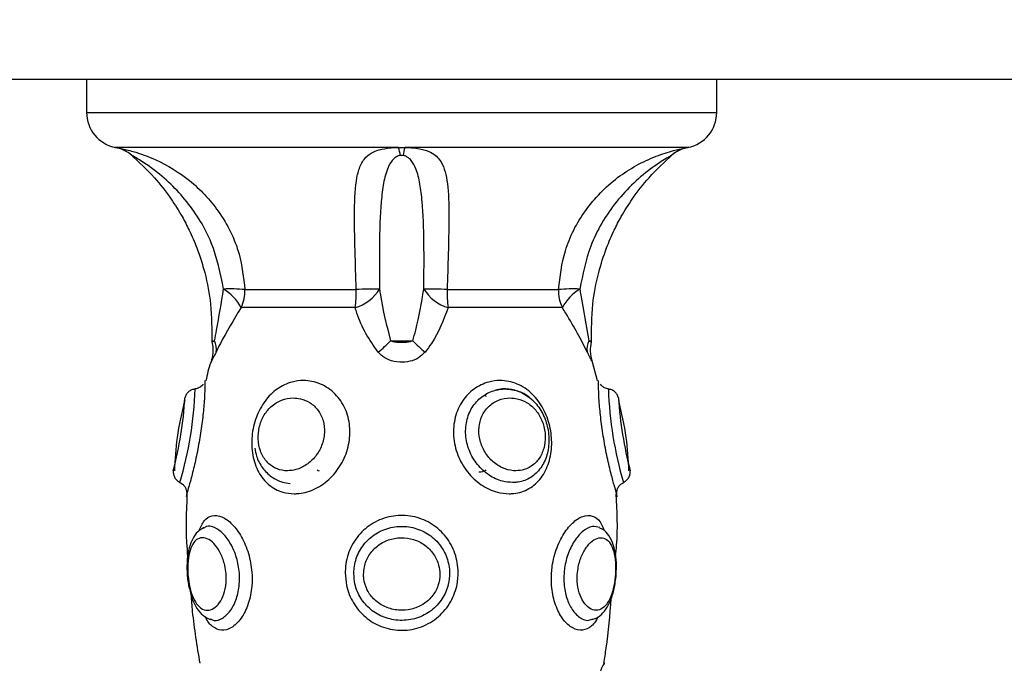
# Model space of a CAD drawing. Units: millimetres. Extents: x 1.3 to 18.8, y 2.5 to 16.6.
# Drawn here: x 4.8 to 4.9, y 6 to 6.1 of the extents above; entities that cross this region are included whole.
import ezdxf

# ---------------------------------------------------------------- set-up
doc = ezdxf.new("R2010")
doc.units = ezdxf.units.MM
doc.layers.add('DIASTASEIS', color=253, linetype='Continuous', lineweight=5)
doc.styles.get("Standard").update_dxf_attribs({"font": 'ARIALN.TTF'})
doc.dimstyles.get("Standard").update_dxf_attribs({"dimtxt": 0.18, "dimasz": 0.15, "dimexe": 0.18, "dimexo": 0.0625, "dimgap": 0.09, "dimtad": 0, "dimtih": 1, "dimtoh": 1, "dimzin": 0, "dimdsep": 46, "dimtxsty": 'Standard', "dimblk": 'OBLIQUE', "dimcen": 0.09, "dimadec": 0, "dimazin": 0, "dimtfac": 1, "dimtofl": 0, "dimtmove": 0, "dimatfit": 3, "dimldrblk": 'OBLIQUE', "dimfxl": 1, "dimtolj": 1, "dimtzin": 0, "dimarcsym": 0})

# ---------------------------------------------------------------- blocks, each defined once
blk = doc.blocks.new('_Oblique')
at = {"color": 0, "linetype": 'ByBlock', "lineweight": -2}
blk.add_line((-0.5, -0.5), (0.5, 0.5), dxfattribs=at)
blk = doc.blocks.new('*D12')
at = {"layer": 'Defpoints', "color": 0}
for p in [(1.54938397869887, 10.70493307051948), (6.404663243999266, 10.70493307051947), (7.444863243997816, 3.171721546810659)]:
    blk.add_point(p, dxfattribs=at)
at = {"layer": 'DIASTASEIS', "color": 0, "lineweight": -2}
for p, q in [((6.342163243999266, 10.70493307051947), (1.36938397869887, 10.70493307051948)), ((1.54938397869887, 10.70493307051948), (1.549383978698869, 7.120230446454972)), ((1.549383978698869, 3.171721546810661), (1.549383978698869, 6.756424170875164)), ((7.382363243997816, 3.171721546810659), (1.369383978698869, 3.171721546810661))]:
    blk.add_line(p, q, dxfattribs=at)
at = {"layer": 'DIASTASEIS', "color": 0, "linetype": 'ByBlock', "lineweight": -2, "xscale": 0.15, "yscale": 0.15, "zscale": 0.15}
for p, rotation in [((1.54938397869887, 10.70493307051948), 89.99999999999999), ((1.549383978698869, 3.171721546810661), 270)]:
    blk.add_blockref('_Oblique', p, dxfattribs=dict(at, rotation=rotation))
at = {"layer": 'DIASTASEIS', "color": 0, "insert": (1.549383978698869, 6.938327308665068), "char_height": 0.18, "attachment_point": 5}
blk.add_mtext('\\A1;\\A1;7.50', dxfattribs=at)
blk = doc.blocks.new('*D14')
at = {"layer": 'Defpoints', "color": 0}
for p in [(6.16866324527291, 8.701562611823647), (3.698876423132333, 4.70263507036998), (6.955313245272919, 4.702635070369979)]:
    blk.add_point(p, dxfattribs=at)
at = {"layer": 'DIASTASEIS', "color": 0, "lineweight": -2}
for p, q in [((6.10616324527291, 8.701562611823647), (3.518876423132334, 8.701562611823647)), ((3.698876423132334, 8.701562611823647), (3.698876423132333, 6.884001978886717)), ((3.698876423132333, 4.70263507036998), (3.698876423132333, 6.520195703306909)), ((6.892813245272919, 4.702635070369979), (3.518876423132333, 4.70263507036998))]:
    blk.add_line(p, q, dxfattribs=at)
at = {"layer": 'DIASTASEIS', "color": 0, "linetype": 'ByBlock', "lineweight": -2, "xscale": 0.15, "yscale": 0.15, "zscale": 0.15}
for p, rotation in [((3.698876423132334, 8.701562611823647), 89.99999999999999), ((3.698876423132333, 4.70263507036998), 270)]:
    blk.add_blockref('_Oblique', p, dxfattribs=dict(at, rotation=rotation))
at = {"layer": 'DIASTASEIS', "color": 0, "insert": (3.698876423132333, 6.702098841096813), "char_height": 0.18, "attachment_point": 5}
blk.add_mtext('\\A1;\\A1;4.00', dxfattribs=at)
blk = doc.blocks.new('KATOPSH_S023')
at = {"color": 7, "linetype": 'Continuous', "lineweight": 25}
for p, q in [((1472.920403996627, 6358.842127576162), (1474.720404008548, 6358.842127576162)), ((1473.49390403382, 6358.842127576162), (1473.49390403382, 6358.839339829673)), ((1473.546904007118, 6358.839339829673), (1473.546904007118, 6358.842127576162)), ((1473.520123044173, 6358.836394525756), (1473.49633542649, 6358.836394525756)), ((1473.520123044173, 6358.836394525756), (1473.520684877555, 6358.836394525756)), ((1473.544472614448, 6358.836394525756), (1473.520684877555, 6358.836394525756)), ((1473.497720876853, 6358.835717618157), (1473.497709075134, 6358.835724234273)), ((1473.507213631789, 6358.82444971024), (1473.51658658139, 6358.82444971024)), ((1473.524221340339, 6358.82444971024), (1473.533594409148, 6358.82444971024)), ((1473.51649419419, 6358.822928644408), (1473.506894270103, 6358.822928644408)), ((1473.533913651626, 6358.822928644408), (1473.524313727538, 6358.822928644408)), ((1473.536864677589, 6358.816777266254), (1473.53643993489, 6358.818356975605)), ((1473.503702918212, 6358.804409451474), (1473.503744760673, 6358.804433770169)), ((1473.50237433068, 6358.800522029092), (1473.502402464072, 6358.800115413655)), ((1473.502427736442, 6358.800512969186), (1473.502461949508, 6358.800147644867)), ((1473.538405457656, 6358.800115413655), (1473.538428465049, 6358.800390191068)), ((1473.504371682327, 6358.79671251743), (1473.504313746612, 6358.796737104346))]:
    blk.add_line(p, q, dxfattribs=at)
at = {"color": 8, "linetype": 'Continuous', "lineweight": 25}
for p, q in [((1473.49390403382, 6358.839339829673), (1473.546904007118, 6358.839339829673)), ((1473.502328554313, 6358.807312607457), (1473.502321759383, 6358.807290479233))]:
    blk.add_line(p, q, dxfattribs=at)
at = {"color": 7, "linetype": 'Continuous', "lineweight": 25}
for centre, radius, start, end in [((1473.496903979975, 6358.839339826812), 0.003000000000000155, 180, 259.0673652525878), ((1473.543903979976, 6358.839339826812), 0.003, 280.9231821968136, 0), ((1473.495749281515, 6358.833451985826), 0.003000000000000516, 49.2216240286379, 80.04938798415287), ((1473.495769528924, 6358.833480004935), 0.002968951275397523, 48.90940166132316, 79.01189460069479), ((1473.517973952469, 6358.835509712523), 0.002324110498225223, 5.13231204789152, 22.37769862276265), ((1473.522833969258, 6358.835509712523), 0.00232411049822343, 157.6223013772374, 174.8676879521085), ((1473.545037698538, 6358.833481669903), 0.002967161816922894, 100.9788131928355, 131.0998904385748), ((1473.545058678436, 6358.833451985826), 0.003000000000000662, 99.95061201584714, 130.7545866694394), ((1473.505942540322, 6358.80904224321), 0.0154598096304021, 85.28386952043384, 91.9285298888446), ((1473.503344480664, 6358.821063805854), 0.004009816440897557, 27.71464300867157, 58.78997788044834), ((1473.515465467678, 6358.826400429659), 0.003620990341495912, 286.5051108662824, 328.2180264179553), ((1473.518281611797, 6358.792299036501), 0.03219532497047564, 89.5338931244235, 93.01792298262113), ((1473.522526400028, 6358.792302365314), 0.03219199603145504, 86.98192527397728, 90.46610322794969), ((1473.525342183234, 6358.826399840465), 0.00362034848748378, 211.7772981115082, 253.496349383151), ((1473.534865366958, 6358.809046313271), 0.0154557423607316, 88.07090877211158, 94.71687724483681), ((1473.537464086198, 6358.821063198925), 0.004010669832787683, 121.2134116037323, 152.2819673832845), ((1473.5041145118, 6358.824306339465), 0.003102434509785324, 333.6362096141145, 2.648715728488148), ((1473.506689636778, 6358.824287496792), 0.009898273881654755, 352.1094167003006, 0.9390083675442963), ((1473.53416761413, 6358.824290492971), 0.00994754806295087, 179.0829028901584, 187.8686719862911), ((1473.536694387144, 6358.824306301683), 0.003103293345664734, 177.3513195374602, 206.3551533493073), ((1473.50493387625, 6358.820127572876), 0.0004999999999995132, 177.4499782415426, 192.9903001363701), ((1473.503281994698, 6358.819472528551), 0.001539461357870326, 349.8030427012214, 25.98995937712472), ((1473.513379202805, 6358.825822525826), 0.008324531473718267, 307.2933222020996, 317.0181839887258), ((1473.527428718921, 6358.825822525826), 0.008324531473717008, 222.9818160112741, 232.7066777979004), ((1473.537525927029, 6358.819472528551), 0.001539461357870326, 154.0100406228753, 190.1969572987786), ((1473.535874083703, 6358.820127572876), 0.0004999999999998468, 346.9870953607793, 2.529830371198178), ((1473.526903979976, 6358.814366435036), 0.001261137840287549, 60.41301349887281, 69.94048494085052), ((1473.513903979975, 6358.810388710716), 0.001261137840286207, 240.8114475588247, 248.9601952540615), ((1473.526903979976, 6358.810388710716), 0.001261137840286709, 270, 299.2547357154826)]:
    blk.add_arc(centre, radius, start, end, dxfattribs=at)
at = {"color": 8, "linetype": 'Continuous', "lineweight": 25}
for centre, radius, start, end in [((1473.472087604384, 6358.817046614488), 0.03094774704492017, 343.4555348298103, 358.235890904611), ((1473.569022125056, 6358.817095249592), 0.03125093366514352, 181.8362006964999, 196.4723735973368), ((1473.471639867122, 6358.817086949784), 0.0305786606920943, 345.0895114480909, 356.7206836356194), ((1473.570852579144, 6358.817356613185), 0.03227631549482587, 183.5861744393093, 194.6036304031703)]:
    blk.add_arc(centre, radius, start, end, dxfattribs=at)
at = {"color": 7, "linetype": 'Continuous', "lineweight": 25}
for points, knots in [([(1473.49633542649, 6358.836394525756), (1473.496337817855, 6358.836394091138), (1473.496352728406, 6358.836391381216), (1473.496444406514, 6358.836375050482), (1473.49685607276, 6358.836297907198), (1473.498006267088, 6358.836024728388), (1473.500067951793, 6358.835287371324), (1473.502689084372, 6358.833704064139), (1473.505207380164, 6358.831022224816), (1473.506836993432, 6358.82779270087), (1473.507100525891, 6358.82545362275), (1473.507213631789, 6358.82444971024)], [0, 0, 0, 0, 0.002592900605739139, 0.0161671568290763, 0.0634975053095846, 0.1377684406660342, 0.2565680033124058, 0.4359053110548486, 0.6250420726327832, 0.8390712350180967, 1, 1, 1, 1]), ([(1473.51658658139, 6358.82444971024), (1473.516549699759, 6358.82554690419), (1473.516470615578, 6358.827899584484), (1473.516405919135, 6358.831214143976), (1473.516515403086, 6358.833530583975), (1473.516901949036, 6358.834917032079), (1473.517403699972, 6358.835671147744), (1473.518153034099, 6358.836120433086), (1473.519025899496, 6358.836319591825), (1473.519697125869, 6358.83637858479), (1473.520017533335, 6358.836391671416), (1473.520106302393, 6358.836394072848), (1473.520123044173, 6358.836394525756)], [0, 0, 0, 0, 0.1756967474592232, 0.3767413005893919, 0.5841295958412414, 0.6843960328366792, 0.788062817746134, 0.8801503024664853, 0.9475302338438748, 0.9856392115605878, 0.9972915659035207, 1, 1, 1, 1]), ([(1473.520684877555, 6358.836394525756), (1473.5207009425, 6358.836394091341), (1473.52080083726, 6358.836391390073), (1473.521187954467, 6358.836375031827), (1473.521945479296, 6358.836297915182), (1473.522922233983, 6358.836024739588), (1473.523806419556, 6358.835287314604), (1473.52428656732, 6358.833704112204), (1473.52440296178, 6358.831022217389), (1473.524333919454, 6358.827792702271), (1473.524255148265, 6358.82545362317), (1473.524221340339, 6358.82444971024)], [0, 0, 0, 0, 0.002600150273363724, 0.01616820790999573, 0.06349851177796492, 0.1377693771282743, 0.2565633760929082, 0.4359058427580195, 0.6250424260598281, 0.8390713867059894, 1, 1, 1, 1]), ([(1473.533594409148, 6358.82444971024), (1473.533725141223, 6358.825546911433), (1473.534005469172, 6358.827899632915), (1473.53572934191, 6358.831214063565), (1473.537981091463, 6358.833530610757), (1473.540127749327, 6358.834917032275), (1473.5417572983, 6358.835671130094), (1473.543173787087, 6358.836120469469), (1473.544065136038, 6358.836319575225), (1473.544383737103, 6358.836378586343), (1473.544456566834, 6358.836391671396), (1473.544470068116, 6358.836394072846), (1473.544472614448, 6358.836394525756)], [0, 0, 0, 0, 0.1756955497994594, 0.3767428411298116, 0.5841266026530156, 0.6843929864678899, 0.7880597163932624, 0.8801441363214321, 0.947532898596438, 0.9856392191774418, 0.9972915673400538, 1, 1, 1, 1]), ([(1473.497626224677, 6358.835794336786), (1473.498306526893, 6358.83516568633), (1473.499545301901, 6358.834020964973), (1473.500933282464, 6358.832219341496), (1473.501875564815, 6358.830722492278), (1473.502594569815, 6358.829347039259), (1473.503268317751, 6358.827787570198), (1473.503925909278, 6358.82571400082), (1473.504439916281, 6358.823062953582), (1473.504432916999, 6358.821099873819), (1473.504429141204, 6358.820040881325)], [0, 0, 0, 0, 0.1561736865560181, 0.2843795818938646, 0.3826557764056204, 0.4546508272821862, 0.5463156819742822, 0.6691927939427015, 0.821544517043937, 1, 1, 1, 1]), ([(1473.505422273795, 6358.824493296136), (1473.505152513087, 6358.825816336436), (1473.504613175352, 6358.828461516175), (1473.502806982739, 6358.831363095303), (1473.501004467585, 6358.833344375757), (1473.499656072908, 6358.834479712908), (1473.498592534362, 6358.835202830077), (1473.49801614246, 6358.835549979706), (1473.497780011358, 6358.835684343027), (1473.497733393632, 6358.835710574936), (1473.497720876853, 6358.835717618157)], [0, 0, 0, 0, 0.2780631724458908, 0.5559370113253865, 0.6938365795023935, 0.8347642719396553, 0.924265314743987, 0.9691348846662309, 0.9917127696187172, 0.9999999999999999, 0.9999999999999999, 0.9999999999999999, 0.9999999999999999]), ([(1473.520288745086, 6358.835717618157), (1473.520262518973, 6358.8357130799), (1473.52016688311, 6358.835696530737), (1473.519969943026, 6358.83562010749), (1473.519566085793, 6358.835324589928), (1473.519173318421, 6358.834613179391), (1473.518844315108, 6358.833416546967), (1473.518611495804, 6358.83131691269), (1473.518504005443, 6358.828353741153), (1473.518531056786, 6358.825710984728), (1473.518543521087, 6358.824493296136)], [0, 0, 0, 0, 0.005751211031780615, 0.02097230502043888, 0.05076163101625923, 0.1518685913187229, 0.2980619973032906, 0.444495973694972, 0.7440434127216764, 1, 1, 1, 1]), ([(1473.520519176643, 6358.835717618157), (1473.520472968318, 6358.835722179286), (1473.520395710798, 6358.835729805215), (1473.520319409844, 6358.835721111925), (1473.520288745086, 6358.835717618157)], [0, 0, 0, 0, 0.5981077756573691, 0.9999999999999999, 0.9999999999999999, 0.9999999999999999, 0.9999999999999999]), ([(1473.522264519851, 6358.824493296136), (1473.52227725403, 6358.825816281559), (1473.522302713719, 6358.828461351583), (1473.522190626688, 6358.831370347806), (1473.521968139795, 6358.833348909585), (1473.521678638145, 6358.83448399992), (1473.521313255943, 6358.835202857813), (1473.520960141886, 6358.835549968527), (1473.520696501225, 6358.835684343235), (1473.520556710272, 6358.835710574979), (1473.520519176643, 6358.835717618157)], [0, 0, 0, 0, 0.2780584613784804, 0.5559275923983374, 0.6954343727864067, 0.8347654429940281, 0.9242624657620618, 0.969135407596462, 0.991712910024585, 1, 1, 1, 1]), ([(1473.543087164085, 6358.835717618157), (1473.543079082964, 6358.835713079449), (1473.543049608566, 6358.835696525347), (1473.542914444658, 6358.835620128089), (1473.542409009803, 6358.835324586221), (1473.541328433278, 6358.834617865933), (1473.539881406526, 6358.833424026779), (1473.537951864119, 6358.831324084346), (1473.536149002083, 6358.828353944758), (1473.535626430433, 6358.825711048898), (1473.535385647933, 6358.824493296136)], [0, 0, 0, 0, 0.005751309349437926, 0.02097684201729938, 0.05076667726529785, 0.1518753660036369, 0.296169047285203, 0.4444865073727442, 0.7440390671996236, 1, 1, 1, 1]), ([(1473.536378780525, 6358.820040881325), (1473.536375005438, 6358.821099873453), (1473.536368007467, 6358.82306295254), (1473.536882006259, 6358.825714004016), (1473.537539620395, 6358.82778756172), (1473.538213318622, 6358.829347077158), (1473.53893250915, 6358.830722455227), (1473.539874748055, 6358.83221931334), (1473.541262616302, 6358.834021039219), (1473.542501458082, 6358.835165701142), (1473.543181816261, 6358.835794336786)], [0, 0, 0, 0, 0.1784548114054282, 0.330805961187791, 0.4536826107540406, 0.5453471202539666, 0.6173450122863315, 0.7156208367431346, 0.8438221146718466, 1, 1, 1, 1]), ([(1473.543098965804, 6358.835724249174), (1473.543099848867, 6358.835724748614), (1473.543104555797, 6358.835727410741), (1473.543094959791, 6358.835722007611), (1473.543087164085, 6358.835717618157)], [0, 0, 0, 0, 0.1876092844373649, 1, 1, 1, 1]), ([(1473.504665771644, 6358.820147141506), (1473.50472326231, 6358.820445258462), (1473.504997825031, 6358.821868999169), (1473.505234866457, 6358.823334587351), (1473.505422273795, 6358.824493296136)], [0, 0, 0, 0, 0.2093899228038012, 1, 1, 1, 1]), ([(1473.518543521087, 6358.824493296136), (1473.518566483865, 6358.824324304272), (1473.518766429465, 6358.822852828204), (1473.51913921144, 6358.821417568563), (1473.51946918122, 6358.820147141506)], [0, 0, 0, 0, 0.1148451326422125, 1, 1, 1, 1]), ([(1473.521338740508, 6358.820147141506), (1473.521422070654, 6358.820445258462), (1473.521820037019, 6358.821868999169), (1473.522068266847, 6358.823334587351), (1473.522264519851, 6358.824493296136)], [0, 0, 0, 0, 0.2093899228038012, 1, 1, 1, 1]), ([(1473.535385647933, 6358.824493296136), (1473.535412542759, 6358.824324304956), (1473.535646711106, 6358.822852929557), (1473.535909522893, 6358.821417610524), (1473.536142150085, 6358.820147141506)], [0, 0, 0, 0, 0.1148525257265016, 1, 1, 1, 1]), ([(1473.506894270103, 6358.822928644408), (1473.506271227338, 6358.821898965735), (1473.505490788181, 6358.820609164129), (1473.504913554804, 6358.819436494118), (1473.504797140281, 6358.819199993898)], [0, 0, 0, 0, 0.7983232983617015, 1, 1, 1, 1]), ([(1473.518423000495, 6358.819199993898), (1473.518060410018, 6358.819714682951), (1473.51732473983, 6358.820758950284), (1473.516755998365, 6358.822032181907), (1473.516540613668, 6358.822769696136), (1473.51649419419, 6358.822928644408)], [0, 0, 0, 0, 0.4326000287374011, 0.8777145686914667, 1, 1, 1, 1]), ([(1473.524313727538, 6358.822928644408), (1473.523923442263, 6358.821898965735), (1473.523434561038, 6358.820609164129), (1473.52256108167, 6358.819436494118), (1473.522384921233, 6358.819199993898)], [0, 0, 0, 0, 0.7983232983617015, 1, 1, 1, 1]), ([(1473.536010781448, 6358.819199993898), (1473.535750380462, 6358.819714680151), (1473.53522203921, 6358.820758954152), (1473.534464758411, 6358.822032252811), (1473.534011372819, 6358.822769697978), (1473.533913651626, 6358.822928644408)], [0, 0, 0, 0, 0.4325887726887512, 0.8777021079189321, 1, 1, 1, 1]), ([(1473.504437485854, 6358.820011488785), (1473.50444836941, 6358.8199790548), (1473.504521744652, 6358.819760389907), (1473.504537145815, 6358.819355081584), (1473.504499560159, 6358.818859333886), (1473.504428474921, 6358.818535424277), (1473.504371207476, 6358.818383812983), (1473.504361787956, 6358.818358875503)], [0, 0, 0, 0, 0.06109791765358364, 0.4119126564943992, 0.7103140251109922, 0.9523515811130676, 1, 1, 1, 1]), ([(1473.51946918122, 6358.820147141506), (1473.519558832618, 6358.820147640109), (1473.51985147606, 6358.820149267668), (1473.520320083487, 6358.820150148597), (1473.520870392637, 6358.820149532286), (1473.521169422175, 6358.820148005828), (1473.521338740508, 6358.820147141506)], [0, 0, 0, 0, 0.1531068478006034, 0.4997770930187372, 0.7167607301193044, 1, 1, 1, 1]), ([(1473.51946918122, 6358.820147141506), (1473.519508337576, 6358.820132775135), (1473.519638519006, 6358.820085011887), (1473.519924988684, 6358.820034360056), (1473.520315109768, 6358.820007174751), (1473.520715619709, 6358.820019958946), (1473.521061142997, 6358.820057809041), (1473.5212502081, 6358.820118651272), (1473.521338740508, 6358.820147141506)], [0, 0, 0, 0, 0.07050821794401456, 0.2344156055124335, 0.4616474400586572, 0.6689901283835418, 0.8449999478050527, 1, 1, 1, 1]), ([(1473.536456504981, 6358.818359784474), (1473.536373331112, 6358.818661834092), (1473.536222703256, 6358.819208845886), (1473.536319224721, 6358.819766041549), (1473.536362448852, 6358.820015564253)], [0, 0, 0, 0, 0.552181178215683, 1, 1, 1, 1]), ([(1473.522384921233, 6358.819199993898), (1473.522205247694, 6358.819019229321), (1473.521851110353, 6358.818662941542), (1473.521081244083, 6358.818379219419), (1473.520210054555, 6358.81829781899), (1473.519352366954, 6358.818483436708), (1473.518744469312, 6358.818834338767), (1473.518503319044, 6358.819108635459), (1473.518423000495, 6358.819199993898)], [0, 0, 0, 0, 0.1756894574027949, 0.3462846978222923, 0.5344705139090057, 0.7447857411459967, 0.9149972385162435, 1, 1, 1, 1]), ([(1473.504368821304, 6358.818356573273), (1473.50436150541, 6358.818340175146), (1473.504139282836, 6358.817842076743), (1473.5040391988, 6358.817301071634), (1473.503942409675, 6358.816777877201)], [0, 0, 0, 0, 0.03292146265586274, 1, 1, 1, 1]), ([(1473.503859440009, 6358.816799841513), (1473.503859549305, 6358.816743434746), (1473.503859768181, 6358.816630475399), (1473.503840441602, 6358.815748104259), (1473.503757715077, 6358.814482230543), (1473.503588262568, 6358.81297696353), (1473.503335419719, 6358.811396679778), (1473.503019527613, 6358.80986815997), (1473.502695835424, 6358.80857217916), (1473.502423951436, 6358.807622576959), (1473.502360229963, 6358.807415529699), (1473.502328554313, 6358.807312607457)], [0, 0, 0, 0, 0.1152748436727789, 0.2308476767675035, 0.3419336348518007, 0.4492684485279507, 0.5569573661727317, 0.6672858013361803, 0.7792391043443376, 0.8902607723305357, 1, 1, 1, 1]), ([(1473.503690162818, 6358.816489375819), (1473.503674362767, 6358.816463359849), (1473.503599030134, 6358.816339319005), (1473.503371305397, 6358.81619632104), (1473.503147730061, 6358.816089104014), (1473.503026724445, 6358.816095653588), (1473.503023902099, 6358.81609580635)], [0, 0, 0, 0, 0.1140266466126958, 0.5436645462657703, 0.9893563856001324, 1, 1, 1, 1]), ([(1473.511362830322, 6358.807290479233), (1473.511038562811, 6358.807317088601), (1473.510258335185, 6358.807381114023), (1473.50918120497, 6358.807982577352), (1473.508300371631, 6358.809070570092), (1473.507808816544, 6358.810507498291), (1473.507743904201, 6358.812124691046), (1473.508106960878, 6358.813730649029), (1473.508854749086, 6358.815125440865), (1473.509906540975, 6358.816163764418), (1473.511047223238, 6358.816700182379), (1473.512297073609, 6358.816864372578), (1473.513593497918, 6358.816604883496), (1473.514851816685, 6358.815754840726), (1473.515717112282, 6358.814480502325), (1473.516105147454, 6358.812977531804), (1473.51601531538, 6358.811396025495), (1473.515456863305, 6358.80987024431), (1473.514474028648, 6358.808564684466), (1473.513186780115, 6358.807649843125), (1473.512092981639, 6358.8073154652), (1473.511496585447, 6358.807295056368), (1473.511362830322, 6358.807290479233)], [0, 0, 0, 0, 0.03785327094189705, 0.09107963934054172, 0.1447466167526144, 0.1991456945342846, 0.2539595569563333, 0.3082505762755386, 0.3608107171422072, 0.411803142236196, 0.4632880401847922, 0.5000862345769153, 0.5560532789413158, 0.6120378773240865, 0.665850189272258, 0.717844417400673, 0.7700113297158687, 0.8234576444258701, 0.8776861762950832, 0.9314682481433698, 0.9846302285268521, 1, 1, 1, 1]), ([(1473.529444972198, 6358.807290479233), (1473.529112486033, 6358.807317090884), (1473.528312469517, 6358.807381122905), (1473.527054559315, 6358.807982540065), (1473.525877998191, 6358.809070599588), (1473.52505200197, 6358.810507482483), (1473.524685562124, 6358.812124712936), (1473.524828271963, 6358.813730635707), (1473.525452496798, 6358.815125438296), (1473.52645794916, 6358.816163782877), (1473.527592064122, 6358.816700168299), (1473.528841642773, 6358.816864374049), (1473.530137703307, 6358.816604902416), (1473.531415422024, 6358.815754796801), (1473.532363455845, 6358.814480548576), (1473.532920671519, 6358.812977509143), (1473.533084122196, 6358.811396030601), (1473.532840752086, 6358.809870206319), (1473.532184371025, 6358.808564759168), (1473.531158466244, 6358.807649812979), (1473.530167559219, 6358.807315453653), (1473.529577364478, 6358.807295055042), (1473.529444972198, 6358.807290479233)], [0, 0, 0, 0, 0.03785333213683279, 0.0910813569127401, 0.1447467338128371, 0.1991458832830125, 0.2539592611818126, 0.3082508049689112, 0.3608108132699253, 0.4118029070562214, 0.4632893203158598, 0.5000857646044276, 0.5560533122085828, 0.6120363198807941, 0.6658500845069735, 0.7178432613996105, 0.7700100271661644, 0.8234563861109571, 0.8776868162407361, 0.9314654225247573, 0.9846263471707429, 1, 1, 1, 1]), ([(1473.538486162345, 6358.807290479233), (1473.538477946965, 6358.80731708869), (1473.538458179978, 6358.807381113581), (1473.538277329092, 6358.807982547428), (1473.537981671207, 6358.809070581482), (1473.537647183323, 6358.81050755832), (1473.537345740168, 6358.812124440913), (1473.537125111528, 6358.813731598292), (1473.537001874524, 6358.815122081081), (1473.536955220056, 6358.816175897328), (1473.536948792817, 6358.816659950849), (1473.536948600834, 6358.816862049144), (1473.536948600929, 6358.816800043275), (1473.536948600929, 6358.816799826612)], [0, 0, 0, 0, 0.07567710765746631, 0.1820863315390123, 0.2893703247349304, 0.3981214279340056, 0.5077012012938693, 0.6162366088181243, 0.7213127511566209, 0.8232523320397777, 0.926180151046047, 0.999742056520862, 1, 1, 1, 1]), ([(1473.537780324142, 6358.816097579588), (1473.537671341254, 6358.816121515464), (1473.537470967972, 6358.816165523384), (1473.53724633836, 6358.816318809883), (1473.537150566152, 6358.81643912297), (1473.53711275212, 6358.816486626555)], [0, 0, 0, 0, 0.4191653958626104, 0.7706672951611191, 0.9999999999999999, 0.9999999999999999, 0.9999999999999999, 0.9999999999999999]), ([(1473.50303212754, 6358.816095210304), (1473.502931627539, 6358.816075201487), (1473.502730648233, 6358.816035187973), (1473.502471507266, 6358.815863292851), (1473.502267376477, 6358.815628744146), (1473.502201432147, 6358.815434748446), (1473.502168456237, 6358.815337739577)], [0, 0, 0, 0, 0.2500381195864426, 0.5000247509525078, 0.7499839791401023, 1, 1, 1, 1]), ([(1473.529728928725, 6358.808233953704), (1473.529840904418, 6358.808237707156), (1473.530338462347, 6358.808254385408), (1473.530806952494, 6358.808410360306), (1473.531471945335, 6358.808778091677), (1473.532055680654, 6358.809286905928), (1473.532625580626, 6358.810369316247), (1473.532840418203, 6358.811637268714), (1473.532706059704, 6358.812947167696), (1473.532235048825, 6358.814186295059), (1473.531430002869, 6358.815234083389), (1473.530341840692, 6358.815933151852), (1473.529236400153, 6358.816147042166), (1473.528169699234, 6358.816010765561), (1473.527209712046, 6358.815569289752), (1473.526362966383, 6358.814716181482), (1473.525838645402, 6358.813568808861), (1473.525718599402, 6358.812241464287), (1473.526027325684, 6358.810899031741), (1473.526724289825, 6358.809705603856), (1473.527715587391, 6358.808804550877), (1473.528773362573, 6358.808308745177), (1473.529447964925, 6358.808255944538), (1473.529728928725, 6358.808233953704)], [0, 0, 0, 0, 0.01551931806630855, 0.068959249736168, 0.06917148332086144, 0.1231437566311892, 0.1772724188913424, 0.2303820533952802, 0.2819174264433766, 0.3330776698181255, 0.3863029990925437, 0.4426365366945109, 0.4999145071904953, 0.537651197891158, 0.589858517241411, 0.6406324562304563, 0.6923935931348404, 0.7459034665130897, 0.8002299169014145, 0.8544257797000456, 0.9081698149598562, 0.9617538277836077, 1, 1, 1, 1]), ([(1473.531464139144, 6358.81509511887), (1473.531279258124, 6358.815265391027), (1473.530828199438, 6358.815680808118), (1473.52993290583, 6358.816022946489), (1473.529011476957, 6358.816162718534), (1473.528457486039, 6358.816024486158), (1473.528241316001, 6358.815970547189)], [0, 0, 0, 0, 0.2077823486757139, 0.5069316112823691, 0.8076022376593697, 0.9999999999999999, 0.9999999999999999, 0.9999999999999999, 0.9999999999999999]), ([(1473.538639465492, 6358.815337739577), (1473.538606544248, 6358.815434757585), (1473.538540696044, 6358.815628810448), (1473.538336401937, 6358.815863253746), (1473.538077314045, 6358.816035168581), (1473.53787637452, 6358.816075197544), (1473.537775913398, 6358.816095210304)], [0, 0, 0, 0, 0.2499959109652903, 0.5000352338366931, 0.7500391156149807, 1, 1, 1, 1]), ([(1473.502155820052, 6358.815111316432), (1473.501908339384, 6358.814086293801), (1473.501439680743, 6358.812145189805), (1473.501339127052, 6358.810151492754), (1473.501291671912, 6358.80921059071)], [0, 0, 0, 0, 0.5280616767645983, 1, 1, 1, 1]), ([(1473.510796586196, 6358.809218763997), (1473.511036454932, 6358.809238608907), (1473.511584031724, 6358.809283911235), (1473.512420153466, 6358.809689715602), (1473.513183952407, 6358.810395197842), (1473.513724490002, 6358.811330681086), (1473.513963319868, 6358.812394506403), (1473.513852783249, 6358.813449583941), (1473.513410971212, 6358.81434036161), (1473.512723870129, 6358.814974941667), (1473.511980548597, 6358.815282467448), (1473.511152869908, 6358.815375049776), (1473.51028149493, 6358.815213189521), (1473.509398929639, 6358.814666551311), (1473.508753148532, 6358.813845521806), (1473.508384719967, 6358.812884157368), (1473.508286877465, 6358.811865124045), (1473.508474614505, 6358.810866133078), (1473.508956147899, 6358.810010332393), (1473.509685584099, 6358.809424945534), (1473.510348630919, 6358.809230691534), (1473.510726911022, 6358.809220619211), (1473.510796586196, 6358.809218763997)], [0, 0, 0, 0, 0.04148404444296697, 0.09470054510199066, 0.1477019746001298, 0.2013746124643214, 0.2559565701527883, 0.3103407984813102, 0.3627131785816335, 0.4132213525004694, 0.4651821700822688, 0.500087485898143, 0.5585969766252963, 0.6162803506026311, 0.6693824221187302, 0.7192582921246711, 0.7698951365999247, 0.8232210759363991, 0.8784245692267841, 0.9334952651020331, 0.9877505350670523, 1, 1, 1, 1]), ([(1473.530011573951, 6358.809218763997), (1473.530246356467, 6358.809238603758), (1473.530782289182, 6358.809283891528), (1473.531515986299, 6358.809689768642), (1473.532115303357, 6358.810395141319), (1473.532461061052, 6358.811330712905), (1473.532511490151, 6358.812394503649), (1473.532250357734, 6358.813449552835), (1473.531713026384, 6358.814340380231), (1473.530978025284, 6358.814974954065), (1473.530218606697, 6358.815282466762), (1473.529386628038, 6358.815375049016), (1473.528522341457, 6358.815213196852), (1473.527673313122, 6358.814666521829), (1473.527104432343, 6358.81384558841), (1473.526859311302, 6358.812884103722), (1473.526924976783, 6358.811865155286), (1473.52730438758, 6358.810866105771), (1473.527975052312, 6358.810010368305), (1473.528847448383, 6358.809424928976), (1473.529560653168, 6358.809230686747), (1473.529941426085, 6358.809220618769), (1473.530011573951, 6358.809218763997)], [0, 0, 0, 0, 0.04148580668513801, 0.0946987083167426, 0.1477032493310487, 0.2013738406772376, 0.2559560099763661, 0.3103402823509, 0.3627100177895394, 0.4132174191140598, 0.4651801267219267, 0.5000868646009288, 0.5585969949526022, 0.6162808366792499, 0.6693855218960105, 0.7192585269820276, 0.7698961725900103, 0.8232211667810362, 0.8784254865277925, 0.9334932327154015, 0.9877477952051568, 1, 1, 1, 1]), ([(1473.539516369025, 6358.809210829128), (1473.539468847487, 6358.810151648356), (1473.539368115119, 6358.812145921966), (1473.538899359402, 6358.814087607899), (1473.538651744048, 6358.815113283385)], [0, 0, 0, 0, 0.4717603553366794, 1, 1, 1, 1]), ([(1473.50806252114, 6358.81110891669), (1473.508097121107, 6358.810887916507), (1473.50819101797, 6358.810288169579), (1473.508660904517, 6358.809440903019), (1473.509412468465, 6358.808680582978), (1473.510242800053, 6358.808262868178), (1473.510795937563, 6358.808180434576), (1473.511009851615, 6358.808148555149)], [0, 0, 0, 0, 0.1419176625267795, 0.3851339899534503, 0.6242324372587129, 0.8546799650601072, 1, 1, 1, 1]), ([(1473.501188913505, 6358.809218763997), (1473.501189491403, 6358.809116636187), (1473.501190647153, 6358.808912389616), (1473.501309288214, 6358.808626038285), (1473.501499665056, 6358.808381412958), (1473.501676750057, 6358.808279589294), (1473.50176529042, 6358.808228678693)], [0, 0, 0, 0, 0.2499999631314417, 0.4999777738868879, 0.7499949297337075, 1, 1, 1, 1]), ([(1473.539042631309, 6358.808228678693), (1473.53913117556, 6358.808279587988), (1473.539308268343, 6358.80838140904), (1473.53949859594, 6358.808626065666), (1473.539617458201, 6358.808912356649), (1473.539618491563, 6358.809116631018), (1473.539619008224, 6358.809218763997)], [0, 0, 0, 0, 0.2499978039743427, 0.50000769317795, 0.7500141360486421, 1, 1, 1, 1]), ([(1473.501757422607, 6358.808214038302), (1473.501826297071, 6358.808182229889), (1473.501984499941, 6358.808109166782), (1473.502150352725, 6358.807908275016), (1473.502257832281, 6358.807714678293), (1473.502283627367, 6358.807595332183), (1473.50229219548, 6358.807555690099)], [0, 0, 0, 0, 0.2552772958032954, 0.5863653695187312, 0.8626068445668145, 1, 1, 1, 1]), ([(1473.538529196899, 6358.807038768818), (1473.538529832053, 6358.807036335319), (1473.538530552679, 6358.807033574355), (1473.538525933119, 6358.807049434331), (1473.538522334299, 6358.807061711564), (1473.538496825336, 6358.807155512785), (1473.538474988753, 6358.807329503262), (1473.538506907263, 6358.807592260287), (1473.538618844656, 6358.807859820049), (1473.538802859625, 6358.808094359701), (1473.538975917711, 6358.80818000948), (1473.539048949401, 6358.808216154267)], [0, 0, 0, 0, 0.0670648689570939, 0.07608953113756947, 0.08394270351020583, 0.1008783291347014, 0.2688037003301217, 0.4282590129661829, 0.6201631955681166, 0.8397062865196113, 0.9999999999999999, 0.9999999999999999, 0.9999999999999999, 0.9999999999999999]), ([(1473.502346554916, 6358.807290509035), (1473.502288341252, 6358.805722138469), (1473.502222071979, 6358.803936736639), (1473.502383975384, 6358.802161158109), (1473.502403656165, 6358.801945320954)], [0, 0, 0, 0, 0.878441222757441, 1, 1, 1, 1]), ([(1473.50229219548, 6358.807555690099), (1473.502299803241, 6358.807528556156), (1473.502322567511, 6358.807447364798), (1473.502325581919, 6358.80731932361), (1473.5023148809, 6358.807191428189), (1473.502298953169, 6358.807112031239), (1473.502287645894, 6358.80706883722), (1473.502284558695, 6358.807058376588), (1473.502283970039, 6358.80705638199)], [0, 0, 0, 0, 0.1659204269534262, 0.4964742419032303, 0.748849530722018, 0.9178851629633238, 0.9843426282702832, 1, 1, 1, 1]), ([(1473.538385788123, 6358.802061386098), (1473.53841889585, 6358.802362506321), (1473.538609659813, 6358.804097535928), (1473.538522658843, 6358.805845671453), (1473.538450757186, 6358.807290412177)], [0, 0, 0, 0, 0.1735533623010302, 1, 1, 1, 1]), ([(1473.503356734435, 6358.804155088653), (1473.503487264478, 6358.804467323524), (1473.503759430571, 6358.805118359426), (1473.504442739832, 6358.805520659119), (1473.505277076331, 6358.805424173309), (1473.506163290786, 6358.804789767019), (1473.506964153109, 6358.803705741625), (1473.50755984282, 6358.802294011267), (1473.507830784817, 6358.800842595895), (1473.507827891676, 6358.799382819284), (1473.507544479898, 6358.797992015848), (1473.506918634971, 6358.796744487484), (1473.506094960693, 6358.795954009193), (1473.505235888718, 6358.795713912213), (1473.504496565424, 6358.796075848223), (1473.504050670209, 6358.796542996185), (1473.503901234143, 6358.796946507587), (1473.503898421447, 6358.796954102506)], [0, 0, 0, 0, 0.06743338356195952, 0.1406042625631446, 0.2132631986086365, 0.2859441184909201, 0.3586973984834985, 0.4310430631685899, 0.5038550510129022, 0.5574641553873373, 0.630186663318592, 0.7049970708114196, 0.7807789984580967, 0.8554503249151764, 0.9279735414076675, 0.9986443129912962, 0.9999999999999999, 0.9999999999999999, 0.9999999999999999, 0.9999999999999999]), ([(1473.515655080001, 6358.800643965294), (1473.515661254499, 6358.800828521179), (1473.515685747444, 6358.801560615754), (1473.516048715669, 6358.802800923754), (1473.51698562088, 6358.804141019788), (1473.51831805215, 6358.805084507993), (1473.519893501726, 6358.805526471496), (1473.521522485104, 6358.805422580649), (1473.52301486976, 6358.804790260271), (1473.524200845251, 6358.803705582947), (1473.524964112447, 6358.802294049313), (1473.525214049329, 6358.800842575519), (1473.525058003536, 6358.799382866663), (1473.524492430956, 6358.797991872797), (1473.523386739714, 6358.796745000312), (1473.521903273847, 6358.795951942823), (1473.520253044434, 6358.795721472011), (1473.51866120564, 6358.796048801464), (1473.517295031294, 6358.796863659877), (1473.516277690843, 6358.798074510397), (1473.515734678801, 6358.799402320713), (1473.515677985518, 6358.800286667062), (1473.515655080001, 6358.800643965294)], [0, 0, 0, 0, 0.01846853466741548, 0.07326081203907732, 0.1269438194494213, 0.180774726337898, 0.2341870797469273, 0.287219403677569, 0.3402747711714268, 0.3933759293106041, 0.4461823574070479, 0.4993292676442955, 0.5384597442315714, 0.5915403340784573, 0.6461447791045408, 0.7014620330160994, 0.7559662876503659, 0.8089013613658934, 0.8604845238039556, 0.9117764699259693, 0.9643554684621423, 1, 1, 1, 1]), ([(1473.503750840347, 6358.80440477251), (1473.503622641904, 6358.80434542415), (1473.503280036642, 6358.804186818003), (1473.502891973946, 6358.803673643456), (1473.502559688362, 6358.802951893021), (1473.502373932003, 6358.80202436966), (1473.50232157427, 6358.801168614317), (1473.502363250448, 6358.800657828961), (1473.50237433068, 6358.800522029092)], [0, 0, 0, 0, 0.1055451166238652, 0.2820651464362998, 0.4740837295669617, 0.6928430110066125, 0.918337754765794, 1, 1, 1, 1]), ([(1473.516377249877, 6358.800579301705), (1473.516396357166, 6358.80028770091), (1473.516443628437, 6358.799566283028), (1473.516903493029, 6358.798483358926), (1473.517765656333, 6358.797499718011), (1473.518924630293, 6358.796838271776), (1473.520275851141, 6358.796572564667), (1473.521675906978, 6358.796759399499), (1473.522934082633, 6358.797402404679), (1473.523872176528, 6358.798415601183), (1473.524351584006, 6358.799550269382), (1473.52448241412, 6358.800743781253), (1473.524267949178, 6358.801936803019), (1473.523617736496, 6358.803098592608), (1473.522611258169, 6358.803991293956), (1473.521348911704, 6358.804511514249), (1473.519972825811, 6358.804596930339), (1473.518641145055, 6358.804233456026), (1473.517508827564, 6358.803455017039), (1473.51671318683, 6358.802350393737), (1473.516403852326, 6358.801327944949), (1473.516382612182, 6358.800730207094), (1473.516377249877, 6358.800579301705)], [0, 0, 0, 0, 0.03493531713595155, 0.08642967727137335, 0.1372350489912008, 0.1892539795161541, 0.2434226899095007, 0.2993031223409106, 0.3552321156082791, 0.4093688394079675, 0.4613828959519181, 0.499724187966294, 0.5520817453582495, 0.6045904369529983, 0.6579246051063412, 0.7116641791754887, 0.7656541730996939, 0.819917147135454, 0.8741601631195394, 0.9281664411112958, 0.9818648409772972, 1, 1, 1, 1]), ([(1473.538442531745, 6358.800700761069), (1473.538449701176, 6358.800776575666), (1473.538491469287, 6358.801218260937), (1473.538430371175, 6358.80202410621), (1473.538242393147, 6358.802993911787), (1473.537871139596, 6358.803749650772), (1473.537467876023, 6358.804243595302), (1473.537155354771, 6358.804367678672), (1473.537071386497, 6358.804401017417)], [0, 0, 0, 0, 0.04751310422632314, 0.2768047245286008, 0.5159505165967558, 0.7381139429305021, 0.9296363994809963, 1, 1, 1, 1]), ([(1473.517196575324, 6358.800512969186), (1473.517201202772, 6358.800391035919), (1473.517218254748, 6358.799941716326), (1473.517358575859, 6358.799495740946), (1473.517664268254, 6358.79889176662), (1473.518104428808, 6358.798307837708), (1473.519034652721, 6358.79771226032), (1473.520123683732, 6358.797450636835), (1473.521219716552, 6358.797537748916), (1473.522204026903, 6358.797941282138), (1473.522994224023, 6358.798622903424), (1473.523505148712, 6358.799526774091), (1473.52365473056, 6358.800456943079), (1473.523526790538, 6358.801383503352), (1473.523126153154, 6358.802251892271), (1473.522381152186, 6358.803013380387), (1473.521418570047, 6358.803495084802), (1473.52034348986, 6358.803648238691), (1473.519271297301, 6358.803456832892), (1473.518319860354, 6358.802934425642), (1473.517610355485, 6358.802138263359), (1473.517246533781, 6358.801282354173), (1473.517210358231, 6358.800725232772), (1473.517196575324, 6358.800512969186)], [0, 0, 0, 0, 0.01869138493314184, 0.0688770642594048, 0.06936111890566618, 0.1221419097339662, 0.1779432956029924, 0.2349275432559385, 0.2902800743734574, 0.3432698390383326, 0.3948904903939457, 0.446862367213833, 0.4986344294959741, 0.5359644170460193, 0.5891961441337817, 0.6428366647334172, 0.6969367593669071, 0.7513281943088178, 0.805931206031084, 0.860581967579001, 0.914657100689621, 0.9674843044929012, 1, 1, 1, 1]), ([(1473.535172740142, 6358.800512969186), (1473.535167181984, 6358.800391047075), (1473.535146700248, 6358.799941765755), (1473.535200858455, 6358.799495367391), (1473.535345050791, 6358.798892146687), (1473.535567079464, 6358.798307711849), (1473.536056827595, 6358.797712273849), (1473.536617518704, 6358.797450631185), (1473.537159724278, 6358.797537755635), (1473.537630361608, 6358.797941255219), (1473.538006996369, 6358.798622956055), (1473.538271050168, 6358.79952674538), (1473.538393017731, 6358.800456942382), (1473.53840755826, 6358.801383525316), (1473.538308346023, 6358.802251850027), (1473.538048002961, 6358.803013403102), (1473.537648465805, 6358.803495091833), (1473.537138454384, 6358.803648248054), (1473.536567913613, 6358.803456789657), (1473.536004707031, 6358.802934440738), (1473.535535711374, 6358.802138298131), (1473.5352565324, 6358.801282326785), (1473.535195857909, 6358.800725230202), (1473.535172740142, 6358.800512969186)], [0, 0, 0, 0, 0.01869122436658663, 0.06887690733743773, 0.06936157316066553, 0.1221445599863181, 0.1779415363688267, 0.2349274430706338, 0.2902796575349856, 0.3432692725422804, 0.3948868958056099, 0.4468608075158253, 0.4986328143307684, 0.5359627360718732, 0.589196369154117, 0.6428350930050599, 0.696935555998816, 0.7513321653410708, 0.8059277109702646, 0.8605822157341672, 0.9146584936465502, 0.9674837801829499, 1, 1, 1, 1]), ([(1473.53642992131, 6358.796735077788), (1473.536540869972, 6358.796761444081), (1473.536887812435, 6358.796843892905), (1473.537355580992, 6358.797267211557), (1473.537819181804, 6358.797918656205), (1473.538162242195, 6358.798791732533), (1473.538384943126, 6358.799761069416), (1473.538425062718, 6358.80041571345), (1473.538442531745, 6358.800700761069)], [0, 0, 0, 0, 0.08029687123484872, 0.2510926545785662, 0.4314879194194191, 0.6337393315605239, 0.840521373088683, 1, 1, 1, 1]), ([(1473.502402464072, 6358.800115413655), (1473.502425522779, 6358.799928158972), (1473.502469810907, 6358.799568504824), (1473.502564982965, 6358.799242896142), (1473.502610603492, 6358.799086816301)], [0, 0, 0, 0, 0.5206520934674373, 1, 1, 1, 1]), ([(1473.502610603492, 6358.799086816301), (1473.502653612207, 6358.798905378956), (1473.502782221122, 6358.798362827046), (1473.503140475313, 6358.79766733503), (1473.503665482117, 6358.797020938434), (1473.504124289623, 6358.796810433608), (1473.504339018981, 6358.796711913933)], [0, 0, 0, 0, 0.1595473750324966, 0.4770943537918774, 0.755271671651277, 1, 1, 1, 1]), ([(1473.502670684974, 6358.798835582723), (1473.50270850574, 6358.798354889309), (1473.502861333544, 6358.796412482418), (1473.50318196752, 6358.794489386452), (1473.503423253219, 6358.793042204966)], [0, 0, 0, 0, 0.2474730788602177, 1, 1, 1, 1]), ([(1473.53740302674, 6358.793039910187), (1473.537473318712, 6358.793463467219), (1473.537773490872, 6358.795272209059), (1473.537917239269, 6358.797101251445), (1473.53802732579, 6358.798501982977)], [0, 0, 0, 0, 0.2341721861894612, 1, 1, 1, 1]), ([(1473.535889903228, 6358.78344532444), (1473.535887820878, 6358.783458759263), (1473.535881323184, 6358.783500680815), (1473.535804887778, 6358.784000086086), (1473.535709573026, 6358.785099929258), (1473.535720989657, 6358.786541131173), (1473.535892263898, 6358.788094817391), (1473.536210485819, 6358.78962290174), (1473.536617762561, 6358.791017221177), (1473.537059238105, 6358.792173034039), (1473.537285167548, 6358.792837993787), (1473.537533727756, 6358.793118962253), (1473.537415821879, 6358.793037896056), (1473.537415782134, 6358.793037868728)], [0, 0, 0, 0, 0.05241660394388789, 0.1635589428055325, 0.2748072898577081, 0.3821598543405943, 0.4846712985744955, 0.5855735630167159, 0.6888907832350557, 0.7951176501691296, 0.9021569245523228, 0.9999670176627646, 1, 1, 1, 1])]:
    blk.add_open_spline(points, degree=3, knots=knots, dxfattribs=at)
at = {"color": 8, "linetype": 'Continuous', "lineweight": 25}
for points, knots in [([(1473.504434386413, 6358.82014989077), (1473.504441954837, 6358.820149799231), (1473.504459398885, 6358.820149588245), (1473.504591171196, 6358.820148025962), (1473.504665771644, 6358.820147141506)], [0, 0, 0, 0, 0.4338685659484115, 1, 1, 1, 1]), ([(1473.504452506225, 6358.820016309311), (1473.504455171237, 6358.82001773215), (1473.50446059399, 6358.82002062733), (1473.504536996926, 6358.820058229722), (1473.504624704547, 6358.820118786961), (1473.504665771644, 6358.820147141506)], [0, 0, 0, 0, 0.3394511524852902, 0.6907130584385798, 1, 1, 1, 1]), ([(1473.536142150085, 6358.820147141506), (1473.536185249525, 6358.820147649517), (1473.536325917767, 6358.820149307566), (1473.536354033785, 6358.820149651922), (1473.536373535316, 6358.82014989077)], [0, 0, 0, 0, 0.3063906932534734, 1, 1, 1, 1]), ([(1473.536142150085, 6358.820147141506), (1473.536162025176, 6358.820132744063), (1473.536228103029, 6358.820084877511), (1473.536316265608, 6358.82003605135), (1473.536369013284, 6358.820009280594), (1473.53635710463, 6358.820015449249), (1473.536355415504, 6358.820016324212)], [0, 0, 0, 0, 0.1412409244878517, 0.4695775585087849, 0.9247647029330428, 1, 1, 1, 1]), ([(1473.504797140281, 6358.819199993898), (1473.504708633239, 6358.819020468653), (1473.504534173447, 6358.818666599223), (1473.504382284594, 6358.818384084635), (1473.504372417957, 6358.818365719392), (1473.50436774842, 6358.818357027759)], [0, 0, 0, 0, 0.3516546567600391, 0.6931606396527078, 1, 1, 1, 1]), ([(1473.536440173309, 6358.818357027759), (1473.536443260818, 6358.818351238374), (1473.536464959333, 6358.818310551503), (1473.536365063853, 6358.818496058465), (1473.536189576985, 6358.81883310347), (1473.536055456453, 6358.81910832029), (1473.536010781448, 6358.819199993898)], [0, 0, 0, 0, 0.0697181380255, 0.4899678507143659, 0.8301103553262522, 1, 1, 1, 1]), ([(1473.533004561584, 6358.800643965294), (1473.533021671851, 6358.80082852211), (1473.533089544894, 6358.801560622459), (1473.533419750441, 6358.802800881379), (1473.534111783972, 6358.804141259508), (1473.534969829004, 6358.805083538092), (1473.535860015611, 6358.80553002256), (1473.536641097277, 6358.805409482818), (1473.537172884783, 6358.804937350596), (1473.537348439345, 6358.804380363455), (1473.537405768554, 6358.804198473384)], [0, 0, 0, 0, 0.05045982439396348, 0.2001641320530567, 0.3468423575864171, 0.4939216693633578, 0.6398520496975365, 0.7847625804798275, 0.9297119326813008, 0.9999999999999999, 0.9999999999999999, 0.9999999999999999, 0.9999999999999999]), ([(1473.504385391395, 6358.796746156801), (1473.504463005628, 6358.79670753683), (1473.504758200445, 6358.796560651203), (1473.505342413447, 6358.796778014675), (1473.5060236249, 6358.797397599122), (1473.506540649473, 6358.798416821023), (1473.506772972743, 6358.799550051915), (1473.506775217892, 6358.800743791974), (1473.506551570355, 6358.801937168283), (1473.506060489278, 6358.803097250321), (1473.505394910654, 6358.80399617318), (1473.504664688154, 6358.804493365426), (1473.504089386036, 6358.804627799923), (1473.503834834511, 6358.804444137818), (1473.503768244903, 6358.804396092583)], [0, 0, 0, 0, 0.03551189385067741, 0.1350644911986721, 0.2347070875114201, 0.331159051554375, 0.4238286212257071, 0.4921372181187962, 0.5854174208464258, 0.678971911480055, 0.7739860200017188, 0.8697355424537544, 0.9659233653076275, 0.9999999999999999, 0.9999999999999999, 0.9999999999999999, 0.9999999999999999]), ([(1473.503660241287, 6358.804362900247), (1473.50368287021, 6358.804396928527), (1473.503709540807, 6358.804437034481), (1473.503747889926, 6358.804440009896), (1473.50375370137, 6358.804440460791)], [0, 0, 0, 0, 0.848459544083222, 1, 1, 1, 1]), ([(1473.537065068404, 6358.804439067532), (1473.536853917199, 6358.804497717366), (1473.536428495977, 6358.804615883323), (1473.53568032201, 6358.804228031594), (1473.534968073861, 6358.803456420202), (1473.534396397944, 6358.802350044635), (1473.534124794564, 6358.801327951133), (1473.534069095948, 6358.800730211668), (1473.534055033843, 6358.800579301705)], [0, 0, 0, 0, 0.1857802407869969, 0.3743045504847179, 0.562765330116755, 0.7504162540620428, 0.9369881430446815, 1, 1, 1, 1]), ([(1473.502461949508, 6358.800147644867), (1473.502511457195, 6358.799823669934), (1473.50256144104, 6358.799496579056), (1473.502723309512, 6358.798890877041), (1473.5029413325, 6358.798308288805), (1473.503381731677, 6358.797712135559), (1473.503910061953, 6358.797450670599), (1473.504463888309, 6358.79753773448), (1473.504977563164, 6358.797941300526), (1473.505391135342, 6358.798622877742), (1473.505638015354, 6358.799526799473), (1473.505665550335, 6358.80045692148), (1473.505523328092, 6358.801383552362), (1473.505221678378, 6358.802251852515), (1473.504737037668, 6358.803013358632), (1473.504174125243, 6358.803495112214), (1473.503608976272, 6358.803648239697), (1473.503107372743, 6358.803456806404), (1473.502719053976, 6358.802934437967), (1473.502478507712, 6358.802138295448), (1473.502394092401, 6358.801282330917), (1473.502418454292, 6358.800725230561), (1473.502427736442, 6358.800512969186)], [0, 0, 0, 0, 0.05114203154883296, 0.05163390852561831, 0.1054218950478159, 0.1622856453114875, 0.2203547444129015, 0.2767615626569749, 0.3307595323590654, 0.3833642513242713, 0.4363246801871588, 0.4890831311910022, 0.5271233725747468, 0.5813724573155454, 0.6360347262990432, 0.6911612512706476, 0.7465926786686378, 0.8022318393349102, 0.8579269118693802, 0.9130330713166566, 0.9668646419999658, 1, 1, 1, 1]), ([(1473.536887088935, 6358.796933613409), (1473.536873320655, 6358.796897673182), (1473.536698918712, 6358.796442420552), (1473.536201675287, 6358.795978640096), (1473.535420796651, 6358.795714582518), (1473.534579988121, 6358.796050566395), (1473.533817365357, 6358.796863223567), (1473.533243898023, 6358.798074623538), (1473.53297118689, 6358.799402307693), (1473.532994957578, 6358.800286662075), (1473.533004561584, 6358.800643965294)], [0, 0, 0, 0, 0.01322139488132177, 0.1674745807368667, 0.3194752619586302, 0.4670895670000875, 0.6109338893784839, 0.7539724853479861, 0.9005981933908751, 1, 1, 1, 1]), ([(1473.534055033843, 6358.800579301705), (1473.534047179798, 6358.800287659754), (1473.534027748982, 6358.799566141014), (1473.534251369682, 6358.798484265811), (1473.534723961136, 6358.797496416285), (1473.535355238074, 6358.796851066668), (1473.535958894004, 6358.796572992283), (1473.536296849413, 6358.796704478927), (1473.536419311683, 6358.796752124716)], [0, 0, 0, 0, 0.1274064347566177, 0.3152020125637525, 0.5004808007266021, 0.6901929106649445, 0.8877376172828774, 0.9999999999999999, 0.9999999999999999, 0.9999999999999999, 0.9999999999999999])]:
    blk.add_open_spline(points, degree=3, knots=knots, dxfattribs=at)
blk = doc.blocks.new('s023')
blk.add_blockref('KATOPSH_S023', (0, 0))

msp = doc.modelspace()

# ---------------------------------------------------------------- block references
msp.add_blockref('s023', (-1468.667740734702, -6352.789206033989))

# ---------------------------------------------------------------- dimensions: what is measured, and where the dimension line sits
at = {"layer": 'DIASTASEIS'}
for base, p1, p2, picture, middle in [((1.54938397869887, 10.70493307051948), (7.444863243997816, 3.171721546810659), (6.404663243999266, 10.70493307051947), '*D12', (1.549383978698869, 6.938327308665068)), ((3.698876423132333, 4.70263507036998), (6.16866324527291, 8.701562611823647), (6.955313245272919, 4.702635070369979), '*D14', (3.698876423132333, 6.702098841096813))]:
    dim = msp.add_linear_dim(base=base, p1=p1, p2=p2, angle=270, text='\\A1;<>0', dimstyle='Standard', override={"dimdec": 1, "dimtxsty": 'Standard'}, dxfattribs=at)
    dim.commit()
    dim.dimension.update_dxf_attribs({"geometry": picture, "text_midpoint": middle})

doc.saveas('drawing.dxf')
